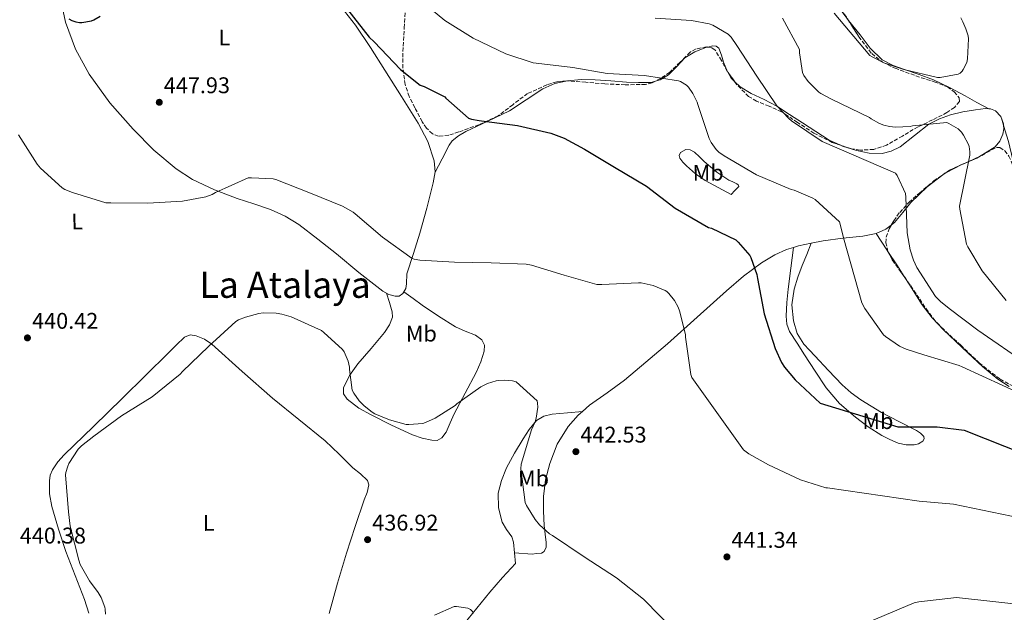
# Model space of a CAD drawing. Units: metres. Extents: x 570230 to 573679, y 4698713 to 4701061.
# Drawn here: x 570864 to 571298, y 4700335 to 4700597 of the extents above; entities that cross this region are included whole.
import ezdxf
from ezdxf.enums import TextEntityAlignment as Align

# ---------------------------------------------------------------- set-up
doc = ezdxf.new("R2010")
doc.units = ezdxf.units.M
doc.header["$MEASUREMENT"] = 0
doc.linetypes.add('DGN Style 3', pattern=[2.435890702152634, 1.739921930109024, -0.6959687720436097])
for name, color, linetype, lineweight in [('Cota de punto acotado terreno', 7, 'Continuous', 0), ('Curva de nivel directora', 30, 'Continuous', 30), ('Curva de nivel intermedia', 30, 'Continuous', 0), ('Etiqueta de uso rústico', 92, 'Continuous', 0), ('Línea de cambio de uso (parcela vista)', 92, 'Continuous', 0), ('Pozo puntual', 7, 'Continuous', 0), ('Punto acotado terreno (símbolo)', 7, 'Continuous', 0), ('Texto de Área (paraje) menor', 7, 'Continuous', 0), ('Zona arbolada', 92, 'DGN Style 3', 0)]:
    doc.layers.add(name, color=color, linetype=linetype, lineweight=lineweight)
doc.styles.add('Style-Arial', font='arial.ttf')

# ---------------------------------------------------------------- blocks, each defined once
blk = doc.blocks.new('5PATER')
at = {"layer": 'Pozo puntual', "linetype": 'Continuous', "lineweight": 0}
h = blk.add_hatch(color=51, dxfattribs=at)
edge = h.paths.add_edge_path()
edge.add_ellipse((0, 0), major_axis=(-0.1095731443231308, -0.1110710700762829), ratio=0.9994222409660317, start_angle=0, end_angle=360)

msp = doc.modelspace()

# ---------------------------------------------------------------- linework, layer by layer
at = {"layer": 'Curva de nivel directora', "color": 30, "linetype": 'Continuous', "lineweight": 30, "elevation": 450, "flags": 128}
for points in [[(571008.6900000002, 4700601.130000002), (571018.2599999991, 4700588.91), (571020.4000000004, 4700586.830000001), (571031.9800000008, 4700574.570000002), (571040.7200000003, 4700567.66), (571042.4100000003, 4700567.11), (571051.4999999984, 4700562.630000001), (571052.0499999983, 4700561.990000002), (571061.9700000002, 4700553.230000002), (571063.2499999988, 4700552.78), (571066.6699999986, 4700552.140000002), (571067.7900000006, 4700552.07), (571083.5699999988, 4700549.900000002), (571098.3199999988, 4700546.600000001), (571104.0799999988, 4700544.390000002), (571113.0699999987, 4700539.53), (571126.3500000001, 4700531.62), (571140.3699999992, 4700523.24), (571153.0400000005, 4700513.54), (571167.7300000001, 4700505.060000001), (571169.0399999999, 4700504.65), (571179.6900000006, 4700499.500000001), (571180.7799999992, 4700498.539999999), (571185.9699999992, 4700492.620000001), (571186.3800000004, 4700491.78), (571188.9399999997, 4700484.33), (571189.2900000006, 4700482.470000001), (571192.2700000001, 4700467.020000001), (571197.04, 4700451.660000001), (571199.9199999989, 4700445.480000001), (571201.230000001, 4700443.460000004), (571205.9000000003, 4700437.930000001), (571216.8799999994, 4700427.560000001), (571251.1499999992, 4700417.190000001), (571252.5899999987, 4700417.190000001), (571268.4299999995, 4700417.190000001), (571280.3600000008, 4700415.690000001), (571325.1299999993, 4700397.99)], [(570885.9000000006, 4700596.970000001), (570887.2500000006, 4700596.240000002), (570889.0999999992, 4700595.560000002), (570890.6100000001, 4700595.37), (570891.6999999986, 4700595.37), (570895.9199999986, 4700596.04), (570896.9800000003, 4700596.490000002), (570899.7000000007, 4700598.09)]]:
    msp.add_lwpolyline(points, dxfattribs=at)
at = {"layer": 'Curva de nivel intermedia', "color": 30, "linetype": 'Continuous', "lineweight": 0, "flags": 128}
for points, elevation in [([(571043.1800000013, 4700603.15), (571051.6000000013, 4700596.269999999), (571063.9800000018, 4700588.460000001), (571078.3800000009, 4700581.480000001), (571090.4500000009, 4700577.609999999), (571091.8200000012, 4700577.48), (571107.9200000011, 4700575.460000001), (571123.1200000005, 4700572.810000001), (571139.4400000017, 4700571.909999999), (571154.5100000012, 4700569.699999999), (571155.4099999997, 4700569.319999998), (571157.9700000013, 4700567.720000001), (571158.8300000018, 4700566.789999999), (571160.8099999999, 4700564.039999999), (571162.7300000022, 4700560.230000001), (571163.0499999997, 4700559.24), (571168.0499999997, 4700544.2), (571168.9400000017, 4700542.409999999), (571171.0500000016, 4700539.339999998), (571172.2699999998, 4700538.220000001), (571174.61, 4700536.58), (571188.8500000003, 4700528.17), (571204.1400000012, 4700521.699999998), (571205.3600000015, 4700521.380000001), (571213.6800000009, 4700517.960000001), (571214.6100000008, 4700517.319999999), (571225.3300000007, 4700507.5), (571225.6799999994, 4700506.539999999), (571227.0899999997, 4700500.46)], 455), ([(571144.1800000002, 4700597.220000001), (571160.24, 4700596.26), (571168.0499999997, 4700594.699999999), (571169.5499999995, 4700594.09), (571176.4299999994, 4700590.220000001), (571177.650000002, 4700588.869999997), (571180.2100000014, 4700585.189999999), (571189.0100000012, 4700571.720000001), (571197.8100000012, 4700558.63), (571203.0900000007, 4700552.970000001), (571204.2700000008, 4700551.980000001), (571217.8099999994, 4700542.949999998), (571250.13, 4700528.929999999), (571250.8300000018, 4700527.850000001), (571254.4500000007, 4700519.939999999), (571254.54, 4700518.34), (571255.1500000003, 4700502.63), (571256.5200000004, 4700495.109999998), (571258.0300000014, 4700490.569999999), (571259.5300000012, 4700487.429999999), (571267.7200000009, 4700474.529999999), (571269.8700000012, 4700472.359999998), (571273.7400000002, 4700469.349999998), (571286.3500000011, 4700459.810000001), (571308.4600000015, 4700444.449999998)], 460.0000000000001), ([(571200.3000000011, 4700597.220000001), (571207.7900000013, 4700583.4), (571207.7900000013, 4700582.02), (571209.0400000006, 4700573.26), (571209.7100000012, 4700572.01), (571211.6600000003, 4700569.319999998), (571216.2400000002, 4700564.679999999), (571217.2300000003, 4700563.979999999), (571221.9000000019, 4700561.580000001), (571238.5400000006, 4700553.51), (571239.3699999999, 4700552.869999998), (571242.9599999995, 4700550.890000001), (571244.9700000011, 4700550.119999998), (571247.4700000001, 4700549.509999999), (571250.0899999997, 4700549.249999999), (571256.5600000006, 4700549.509999999), (571257.6100000012, 4700549.800000001), (571272.6500000017, 4700551.27), (571273.5500000003, 4700550.890000001), (571277.6500000019, 4700548.489999999), (571279.0900000012, 4700547.01), (571280.0500000002, 4700545.640000001), (571282.1600000003, 4700541.640000001), (571282.4500000008, 4700540.710000001), (571282.7999999995, 4700538.310000001), (571282.7700000004, 4700536.810000001), (571278.2500000009, 4700514.470000001), (571278.3800000005, 4700513.029999998), (571281.3200000019, 4700497.640000001), (571281.8700000017, 4700496.420000001), (571288.2000000018, 4700485.96), (571298.8300000001, 4700472.899999999)], 465.0000000000001), ([(571223.0900000011, 4700599.399999999), (571238.8300000011, 4700580.84), (571239.7300000021, 4700580.199999999), (571244.9100000008, 4700577.569999998), (571253.7100000008, 4700574.569999999), (571268.53, 4700571.08), (571269.7100000002, 4700571.08), (571277.6500000019, 4700572.52), (571278.480000001, 4700573.029999999), (571279.3700000006, 4700573.930000001), (571279.8900000014, 4700574.63), (571281.4500000017, 4700577.67), (571281.7700000012, 4700579.300000001), (571282.2500000017, 4700588.199999999), (571282.0300000005, 4700589.480000001), (571281.0700000017, 4700592.609999999), (571279.6900000003, 4700595.619999998), (571278.7699999993, 4700597.380000002)], 470), ([(570863.7900000003, 4700545.81), (570871.9500000008, 4700532.850000001), (570873.4200000016, 4700531.119999999), (570882.9600000012, 4700522.449999999), (570884.2100000008, 4700521.709999999), (570887.53, 4700520.369999998), (570902.2199999996, 4700515.88), (570904.4600000015, 4700515.819999999), (570920.7200000002, 4700515.76), (570936.0800000003, 4700516.619999997), (570946.2900000006, 4700518.539999999), (570949.0700000012, 4700519.529999998), (570950.5399999998, 4700520.399999999), (570964.9700000001, 4700526.83), (570966.3499999992, 4700526.96), (570975.9200000003, 4700526.41), (570977.1699999997, 4700526.090000001), (570992.4000000003, 4700520.199999998), (571006.4500000007, 4700514.439999999), (571011.1500000012, 4700511.720000001), (571012.0099999994, 4700511.05), (571024.1700000011, 4700500.679999999), (571037.1700000009, 4700491.34), (571038.0000000001, 4700491.05), (571040.5900000008, 4700490.630000002), (571055.8200000012, 4700489.67), (571071.9800000016, 4700489.480000001), (571087.3399999995, 4700488.81), (571089.6799999998, 4700488.329999999), (571104.1400000014, 4700483.949999998), (571118.5700000017, 4700479.82), (571120.6900000006, 4700479.849999999), (571136.8800000001, 4700480.679999998), (571137.9999999999, 4700480.58), (571143.3399999997, 4700479.399999999), (571148.5900000002, 4700477.29), (571149.3200000012, 4700476.74), (571150.2500000009, 4700475.850000001), (571152.6800000007, 4700472.84), (571154.3500000003, 4700469.86), (571154.9900000017, 4700468.230000001), (571157.550000001, 4700457.83), (571157.6400000005, 4700456.679999999), (571159.850000001, 4700440.230000001), (571160.3000000003, 4700438.859999998), (571183.1200000015, 4700407.050000002), (571185.5199999999, 4700405.259999999), (571194.0899999995, 4700400.359999999), (571208.2699999996, 4700393.77), (571219.3400000005, 4700390.31), (571220.1400000006, 4700390.220000001), (571260.5199999991, 4700384.42), (571275.6600000003, 4700383.140000001), (571313.9900000015, 4700375.109999998)], 445), ([(571227.0899999997, 4700500.46), (571235.1800000012, 4700471.78), (571236.490000001, 4700469.289999999), (571244.7800000012, 4700457.740000002), (571245.6799999997, 4700456.939999999), (571251.850000001, 4700452.779999998), (571254.7000000009, 4700451.429999999), (571262.570000001, 4700448.930000001), (571278.1200000012, 4700444.130000001), (571279.4700000013, 4700443.529999999), (571306.3499999993, 4700431.24)], 455), ([(570902.1600000015, 4700334.640000001), (570902.0300000019, 4700336.849999999), (570901.7999999993, 4700337.77), (570900.1400000008, 4700341.999999999), (570898.8900000014, 4700344.17), (570895.0200000001, 4700349.33), (570890.9600000011, 4700356.560000001), (570890.4100000011, 4700358.349999999), (570886.6000000002, 4700373.42), (570885.8400000002, 4700379.76), (570884.4600000011, 4700395.949999999), (570884.6199999999, 4700397.069999999), (570885.4800000003, 4700399.850000001), (570886.0000000012, 4700400.939999999), (570890.0600000002, 4700407.369999999), (570891.4999999997, 4700408.810000001), (570896.9100000011, 4700413.039999999), (570909.0999999995, 4700422), (570922.6700000016, 4700430.349999999), (570935.0200000008, 4700440.36), (570936.0800000003, 4700441.520000001), (570947.5300000012, 4700452.619999998), (570959.5699999998, 4700463.600000001), (570960.6900000019, 4700464.240000002), (570963.7600000009, 4700465.52), (570969.6100000005, 4700467.150000001), (570971.5999999996, 4700467.369999997), (570977.3300000007, 4700467.24), (570979.8499999996, 4700466.829999999), (570983.8500000007, 4700465.640000001), (570997.2000000014, 4700459.560000001), (570998.3500000003, 4700458.76), (571006.5700000012, 4700451.179999999), (571007.1800000014, 4700450.220000001), (571009.0000000009, 4700446.119999998), (571009.5799999998, 4700443.5), (571009.5799999998, 4700442.439999999)], 440), ([(571009.5799999998, 4700442.439999999), (571010.8000000003, 4700433.390000001), (571011.5300000012, 4700431.980000001), (571013.9000000004, 4700428.65), (571016.0400000017, 4700426.380000001), (571019.6300000014, 4700423.599999999), (571020.7800000003, 4700422.92), (571027.2100000009, 4700420.199999998), (571034.54, 4700418.25), (571035.7600000005, 4700418.189999999), (571041.8700000015, 4700418.699999999), (571042.9900000013, 4700419.05), (571047.2800000006, 4700421.029999998), (571056.1100000018, 4700426.63), (571056.9099999998, 4700427.369999999), (571067.4000000019, 4700434.73), (571070.35, 4700436.199999998), (571074.2200000013, 4700437.42), (571075.2800000008, 4700437.609999998), (571077.7999999998, 4700437.74), (571081.3600000005, 4700437.45), (571082.9200000007, 4700437.000000001), (571092.2700000004, 4700428.65), (571092.4300000013, 4700427.56), (571092.4600000003, 4700425.9), (571091.8200000012, 4700421.029999998), (571091.3400000005, 4700419.430000001), (571089.7400000001, 4700415.849999999), (571085.1300000012, 4700400.649999999), (571085.1, 4700398.630000002), (571086.9200000016, 4700383.850000001), (571087.4700000014, 4700382.569999999), (571091.3400000005, 4700376.269999999), (571093.2000000002, 4700373.96), (571097.6399999993, 4700370.06), (571098.9900000015, 4700369.319999999), (571112.9700000003, 4700359.819999999), (571127.1100000001, 4700350.67), (571139.0500000004, 4700341.16), (571153.8699999996, 4700326.06)], 440), ([(571225.190000002, 4700325.7), (571258.2200000014, 4700339.560000001), (571260.3, 4700339.980000001), (571276.940000001, 4700341.960000001), (571330.2500000001, 4700336.04)], 440), ([(571046.99, 4700334.189999999), (571055.6600000003, 4700337.96), (571056.7100000009, 4700337.96), (571061.74, 4700337.32), (571062.9200000003, 4700336.619999998), (571063.6900000013, 4700335.720000001), (571064.1100000015, 4700334.92)], 435.0000000000001)]:
    msp.add_lwpolyline(points, dxfattribs=dict(at, elevation=elevation))
at = {"layer": 'Línea de cambio de uso (parcela vista)', "color": 92, "linetype": 'Continuous', "lineweight": 0, "extrusion": (-0.1332057193695132, -0.07272529341105176, 0.9884165458072457), "elevation": -417482.0963086317, "flags": 128}
msp.add_lwpolyline([(-3852026.997592226, 2721990.475981953), (-3852023.672227292, 2721990.475981953), (-3852021.484685499, 2721991.202102736)], dxfattribs=at)
at = {"layer": 'Línea de cambio de uso (parcela vista)', "color": 92, "linetype": 'Continuous', "lineweight": 0, "extrusion": (-0.0258427322553379, 0.08636653865147227, 0.9959281973068855), "elevation": 391672.5577396373, "flags": 128}
msp.add_lwpolyline([(-1894797.830309324, -4321795.175219535), (-1894797.830309323, -4321792.05153742)], dxfattribs=at)
at = {"layer": 'Línea de cambio de uso (parcela vista)', "color": 92, "linetype": 'Continuous', "lineweight": 0, "extrusion": (-0.302826012383036, 0.1659665801562957, 0.9384836175956474), "elevation": 607569.1764478358, "flags": 128}
msp.add_lwpolyline([(-4396619.260013044, -1649839.777528855), (-4396618.575008238, -1649840.306307992), (-4396611.992866658, -1649845.082984807)], dxfattribs=at)
at = {"layer": 'Línea de cambio de uso (parcela vista)', "color": 92, "linetype": 'Continuous', "lineweight": 0, "extrusion": (-0.3223843118257548, 0.2116745961128122, 0.922638727156579), "elevation": 811240.5863275763, "flags": 128}
msp.add_lwpolyline([(-4242799.021288132, -1939554.40601416), (-4242798.557735857, -1939554.692531976), (-4242797.579099271, -1939555.064097614)], dxfattribs=at)
at = {"layer": 'Línea de cambio de uso (parcela vista)', "color": 92, "linetype": 'Continuous', "lineweight": 0, "extrusion": (-0.1956761852857082, -0.0479377404097138, 0.9794961988473688), "elevation": -336661.6075065335, "flags": 128}
msp.add_lwpolyline([(-4429569.336579499, 1639102.256689645), (-4429568.112604878, 1639099.488930858), (-4429567.299873761, 1639094.72377943)], dxfattribs=at)
at = {"layer": 'Línea de cambio de uso (parcela vista)', "color": 92, "linetype": 'Continuous', "lineweight": 0, "extrusion": (-0.1053715217104093, -0.02915275399405758, 0.9940055127347105), "elevation": -196770.3255747787, "flags": 128}
msp.add_lwpolyline([(-4377984.062783487, 1793183.654950848), (-4377984.986220348, 1793183.353112274), (-4377993.082406694, 1793180.700591465)], dxfattribs=at)
at = {"layer": 'Línea de cambio de uso (parcela vista)', "color": 92, "linetype": 'Continuous', "lineweight": 0, "extrusion": (-0.1317466105026823, 0.09959080473726697, 0.9862679667477993), "elevation": 393317.8265556736, "flags": 128}
msp.add_lwpolyline([(-4094157.756453507, -2346090.299802316), (-4094153.44073256, -2346094.071457561), (-4094151.555587689, -2346095.473793979)], dxfattribs=at)
at = {"layer": 'Línea de cambio de uso (parcela vista)', "color": 92, "linetype": 'Continuous', "lineweight": 0, "extrusion": (-0.5432601528432831, -0.3275866419176374, 0.7730170750829624), "elevation": -1849800.784632786, "flags": 128}
msp.add_lwpolyline([(-3730304.697450441, 2254759.1384549), (-3730310.330569148, 2254758.980979604), (-3730317.876152138, 2254758.575862975)], dxfattribs=at)
at = {"layer": 'Línea de cambio de uso (parcela vista)', "color": 92, "linetype": 'Continuous', "lineweight": 0}
for points in [[(571218.5038999999, 4700613.488600001, 470.5126000000019), (571220.0099999999, 4700610.01, 470.5), (571222.9900000002, 4700604.77, 470.5200000000041), (571228.5899999999, 4700597.24, 470.25), (571229.4119999995, 4700596.214600001, 470.2247999999963)], [(571007.3799999999, 4700600.300000001, 449.3300000000018), (571012.2599999999, 4700594.16, 449.1600000000035), (571018.79, 4700584.350000001, 449.2599999999948), (571025.0999999996, 4700574.380000001, 449.1399999999995), (571032.5300000003, 4700562.779999999, 448.3600000000006), (571039.7599999999, 4700551.02, 447.6100000000006), (571044.0199999996, 4700542.92, 447.3000000000029), (571046.9299999997, 4700534.310000001, 447.0299999999989), (571047.2599999999, 4700529.470000001, 446.9400000000023), (571046.4800000004, 4700524.65, 446.8399999999965), (571043.6399999997, 4700513.52, 445.7400000000052), (571040.5300000003, 4700502.439999999, 444.6000000000058), (571037.7300000004, 4700493.480000001, 444.2799999999989), (571034.8899999997, 4700484.52, 444.0200000000041), (571034.6399999997, 4700480.24, 443.9400000000023), (571034.3399999999, 4700478.07, 443.8899999999995), (571033.0999999996, 4700475.949999999, 443.8300000000018), (571031.4299999997, 4700474.800000001, 443.7100000000065), (571029.7100000001, 4700474.67, 443.570000000007), (571026.9199999999, 4700475.449999999, 443.4100000000035), (571024.2100000001, 4700476.91, 443.320000000007), (571013.75, 4700485.180000001, 443.3000000000029), (571003.8499999996, 4700493.42, 443.3800000000047), (570995.6200000001, 4700499.91, 443.4600000000065), (570987.2800000003, 4700506.279999999, 443.570000000007), (570981.2599999999, 4700509.99, 443.7200000000012), (570974.7999999998, 4700512.880000001, 443.8899999999995), (570967.4500000002, 4700515.380000001, 444.0899999999965), (570960.0800000001, 4700517.800000001, 444.3399999999965), (570950.1200000001, 4700521.630000001, 445.070000000007), (570940.4299999997, 4700526.189999999, 445.8800000000047), (570933.1799999997, 4700530.810000001, 446.320000000007), (570923.4000000004, 4700539.130000001, 446.9600000000065), (570914.25, 4700548.4, 447.5399999999936), (570903.9900000002, 4700560, 448.2100000000065), (570894.8600000005, 4700572.59, 448.820000000007), (570888.8799999999, 4700583.619999999, 449.25), (570884.5599999996, 4700595.439999999, 449.6499999999942), (570882.5099999999, 4700605.289999999, 449.9799999999959)], [(571229.4119999995, 4700596.214600001, 470.2247999999963), (571234.4500000002, 4700589.930000001, 470.070000000007), (571238.9600000001, 4700584.09, 470.1900000000023), (571244.2400000002, 4700578.92, 470.3300000000018), (571249, 4700576.449999999, 470.4100000000035), (571254.0300000003, 4700574.630000001, 470.4499999999971), (571260.4400000004, 4700572.430000001, 470.3099999999977), (571266.7699999996, 4700570.02, 470.0099999999948), (571273.8200000003, 4700566.619999999, 469.6999999999971), (571280.7199999997, 4700562.980000001, 469.1100000000006), (571285.9400000004, 4700560.140000001, 468.4199999999983), (571291.1500000004, 4700557.289799999, 467.7200000000012)], [(571144.3085000003, 4700569.4869, 454.0592999999935), (571146.3499999996, 4700570.039999999, 454.179999999993), (571150.0899999999, 4700572.26, 454.5200000000041), (571153.7100000001, 4700576.01, 455.5599999999977), (571157.2599999999, 4700579.82, 456.6300000000047), (571161.75, 4700582.41, 457.1000000000058), (571166.4800000004, 4700584.300000001, 457.3999999999942), (571167.4269000003, 4700584.525900001, 457.4309000000067)], [(571167.4269000003, 4700584.525900001, 457.4309000000067), (571169.54, 4700585.029999999, 457.5), (571171.0499999998, 4700584.880000001, 457.5500000000029), (571172.2400000002, 4700584.039999999, 457.5899999999965), (571173.4900000002, 4700581, 457.6600000000035), (571174.29, 4700577.9, 457.7200000000012), (571175.7100000001, 4700574.27, 457.7200000000012), (571176.0164999999, 4700573.708699999, 457.7200000000012)], [(571104.8492000002, 4700569.537500001, 452.5991000000067), (571105.5499999998, 4700569.699999999, 452.6600000000035), (571111.6600000003, 4700570.16, 452.8099999999977), (571117.7699999996, 4700570.09, 452.9199999999983), (571124.6500000004, 4700569.59, 453.2100000000065), (571131.5300000003, 4700569.060000001, 453.4900000000052), (571136.9100000003, 4700568.850000001, 453.7200000000012), (571142.29, 4700568.939999999, 453.9400000000023), (571144.3085000003, 4700569.4869, 454.0592999999935)], [(571047.2000000002, 4700529.08, 446.929999999993), (571050.3300000001, 4700535.189999999, 447.429999999993), (571053.4500000002, 4700541.289999999, 447.929999999993), (571054.8099999996, 4700543.199999999, 448.1199999999953), (571057.5999999996, 4700545.460000001, 448.4400000000023), (571060.75, 4700547.310000001, 448.7599999999948), (571070.4500000002, 4700551.91, 449.6399999999995), (571080.0800000001, 4700556.460000001, 450.4900000000052), (571087.3700000001, 4700561.300000001, 451.0800000000018), (571094.7999999998, 4700566.119999999, 451.6399999999995), (571100.0300000003, 4700568.42, 452.179999999993), (571104.8492000002, 4700569.537500001, 452.5991000000067)], [(571179.2882000003, 4700569.2139, 457.8301999999967), (571181.7199999997, 4700566.930000001, 457.9900000000052), (571186.5099999999, 4700564.07, 458.4900000000052), (571192.2000000002, 4700561.350000001, 459.4199999999983), (571197.7699999996, 4700558.439999999, 460.2799999999989), (571203.4100000003, 4700554.789999999, 460.3300000000018), (571209.04, 4700551.140000001, 460.2799999999989), (571214.9600000001, 4700547.33, 460.7799999999989), (571220.8799999999, 4700543.529999999, 461.2400000000052), (571225.4960000003, 4700541.400699999, 460.9618999999948)], [(571225.4960000003, 4700541.400699999, 460.9618999999948), (571226.6900000004, 4700540.850000001, 460.8899999999995), (571232.9100000003, 4700538.980000001, 460.5299999999989), (571238.5300000003, 4700537.76, 460.7599999999948), (571244.1699999999, 4700537.640000001, 461.3699999999953), (571248.2100000001, 4700538.66, 462.0399999999936), (571252.0499999998, 4700540.58, 462.7100000000065), (571258.4199999999, 4700545.609999999, 464), (571264.7800000003, 4700550.5, 465.2700000000041), (571269.4100000003, 4700552.82, 465.5599999999977), (571274.25, 4700554.66, 465.7200000000012), (571279.7699999996, 4700556.02, 466.4600000000065), (571285.3300000001, 4700556.9, 467.1900000000023), (571289.7100000001, 4700557.42, 467.6199999999953), (571291.1500000004, 4700557.289799999, 467.7176999999938)], [(571291.1500000004, 4700557.289799999, 467.7176999999938), (571291.9199999999, 4700557.220000001, 467.7700000000041), (571294.0899999999, 4700556.390000001, 467.8300000000018), (571296.4900000002, 4700553.890000001, 467.8300000000018), (571297.6100000005, 4700550.689999999, 467.8300000000018), (571297.6518000001, 4700550.129600001, 467.8300000000018)], [(571297.6518000001, 4700550.129600001, 467.8300000000018), (571297.7800000003, 4700548.41, 467.8300000000018), (571297.29, 4700546.15, 467.8300000000018), (571295.9800000004, 4700543.109999999, 467.7599999999948), (571293.9000000004, 4700540.58, 467.570000000007), (571290.4900000002, 4700538.289999999, 467.1300000000047), (571286.9900000002, 4700536.359999999, 466.4900000000052), (571280.0943999998, 4700533.0922, 464.8426000000036)], [(571297.6518000001, 4700550.129600001, 468.1116000000038), (571298.2800000003, 4700548.029999999, 468.3099999999977), (571299.79, 4700542.949999999, 468.7899999999936), (571301.7599999999, 4700534.800000001, 469.1000000000058), (571303.0241, 4700529.4487, 469.0672999999952)], [(571177.6100000005, 4700519.59, 452.4100000000035), (571171.9199999999, 4700522.66, 452.4100000000035), (571166.2199999997, 4700525.74, 452.4100000000035), (571161.9800000004, 4700528.720000001, 452.4100000000035), (571158.0300000003, 4700532.199999999, 452.4100000000035), (571156.4400000004, 4700533.789999999, 452.4100000000035), (571155.0899999999, 4700535.529999999, 452.4100000000035), (571154.79, 4700536.789999999, 452.4100000000035), (571155.4100000003, 4700538.09, 452.4100000000035), (571157.6500000004, 4700539.300000001, 452.4100000000035), (571159.5899999999, 4700539.16, 453.1699999999983), (571161.4900000002, 4700538.220000001, 454.0099999999948), (571163.7300000004, 4700536.16, 454.1499999999942), (571165.8399999999, 4700534.119999999, 454.1999999999971), (571168.5599999996, 4700531.720000001, 454.2299999999959), (571171.3399999999, 4700529.380000001, 454.1300000000047), (571173.9800000004, 4700527.57, 453.8300000000018), (571176.7199999997, 4700525.930000001, 453.4900000000052), (571178.4000000004, 4700525.16, 453.3399999999965), (571180.1100000005, 4700524.26, 453.1699999999983), (571180.8899999997, 4700523.699999999, 453.0800000000018), (571181.0700000003, 4700523.109999999, 452.9799999999959), (571179.3399999999, 4700521.350000001, 452.6900000000023), (571177.6100000005, 4700519.59, 452.4100000000035)], [(571270.9363000002, 4700528.2401, 462.7566999999981), (571263.9400000004, 4700522.890000001, 461.5399999999936), (571256.8499999996, 4700516.01, 460.4100000000035), (571253.2599999999, 4700511.59, 459.9900000000052), (571249.6100000005, 4700507.17, 459.4499999999971), (571248.1719000004, 4700506.0439, 459.107600000003)], [(571241.4900000002, 4700502.310000001, 457.5899999999965), (571235.6900000004, 4700501.17, 456.5200000000041), (571226.9199999999, 4700500.350000001, 454.9499999999971), (571218.1900000004, 4700499.180000001, 453.6199999999953), (571212.9398999996, 4700498.0496, 453.0329000000056)], [(571205.1299000002, 4700496.180199999, 452.1784000000043), (571202.0499999998, 4700495.26, 451.8600000000006), (571196.8799999999, 4700492.970000001, 451.25), (571191.0999999996, 4700489.480000001, 450.4600000000065), (571183.1799999997, 4700483.59, 449.2400000000052), (571175.6900000004, 4700477.16, 448.0500000000029), (571162.6600000003, 4700465.42, 446.1000000000058), (571149.5800000001, 4700453.74, 444.3399999999965), (571140.1699999999, 4700445.680000001, 443.3500000000058), (571130.6399999997, 4700437.74, 442.5500000000029), (571123.0099999999, 4700432.15, 441.9700000000012), (571115.2800000003, 4700426.67, 441.7200000000012), (571112.2198000001, 4700423.990300001, 441.8491000000067)], [(571205.1299000002, 4700496.180199999, 452.179999999993), (571203.9800000004, 4700487.02, 451.8800000000047), (571202.8300000001, 4700477.859999999, 451.570000000007), (571202.2300000004, 4700471.890000001, 451.5099999999948), (571201.8700000001, 4700465.9, 451.570000000007), (571202.1399999997, 4700462.460000001, 451.6100000000006), (571203.4000000004, 4700459.24, 451.6399999999995), (571206.6900000004, 4700454.039999999, 451.6900000000023), (571210, 4700448.939999999, 451.6399999999995), (571214.7199999997, 4700441.619999999, 451.1600000000035), (571219.4699999997, 4700434.34, 450.4900000000052), (571225.4000000004, 4700427.41, 449.6399999999995), (571232.4000000004, 4700421.350000001, 449.0099999999948), (571238.0300000003, 4700417.140000001, 448.9400000000023), (571243.9800000004, 4700413.350000001, 448.9499999999971), (571247.5099999999, 4700411.51, 448.9499999999971), (571251.2100000001, 4700410.02, 448.9499999999971), (571254.7000000002, 4700409.289999999, 448.9499999999971), (571258.25, 4700409.26, 448.9499999999971), (571260.2599999999, 4700409.67, 448.9499999999971), (571262.1600000003, 4700410.789999999, 448.9499999999971), (571262.7100000001, 4700411.82, 449.0399999999936), (571262.4800000004, 4700412.84, 449.2100000000065), (571261.04, 4700414.300000001, 449.5299999999989), (571259.3399999999, 4700415.529999999, 449.8500000000058), (571251.54, 4700419.49, 450.8699999999953), (571243.8499999996, 4700423.529999999, 451.6399999999995), (571234.7800000003, 4700429.029999999, 452.320000000007), (571230.4699999997, 4700432.09, 452.5399999999936), (571226.5700000003, 4700435.619999999, 452.6600000000035), (571220.5499999998, 4700442.02, 452.6499999999942), (571214.54, 4700448.42, 452.6600000000035), (571212.1399999997, 4700450.980000001, 452.7299999999959), (571209.7400000002, 4700453.539999999, 452.7899999999936), (571206.7300000004, 4700458.34, 452.8600000000006), (571205.0700000003, 4700463.850000001, 452.9199999999983), (571204.3499999996, 4700470.9, 453.0899999999965), (571205.3899999997, 4700477.859999999, 453.2400000000052), (571207.0599999996, 4700483.119999999, 453.2299999999959), (571208.9699999997, 4700488.300000001, 453.1699999999983), (571210.9600000001, 4700493.17, 453.1000000000058), (571212.9398999996, 4700498.0496, 453.0299999999989)], [(571300.1699999999, 4700434.980000001, 454.9700000000012), (571295.1799999997, 4700438.109999999, 455.2100000000065), (571288.3499999996, 4700443.699999999, 455.6000000000058), (571281.8700000001, 4700449.77, 455.9900000000052), (571271.1799999997, 4700459.84, 457.1000000000058), (571266.2000000002, 4700465.16, 457.7299999999959), (571261.7699999996, 4700470.949999999, 458.1699999999983), (571256.3200000003, 4700479.52, 458.3500000000058), (571253.9030999999, 4700483.3389, 458.2698999999994)], [(571025.8899999997, 4700476, 443.3800000000047), (571027.1600000003, 4700471.939999999, 443.6000000000058), (571028.4299999997, 4700467.880000001, 443.8300000000018), (571028.5899999999, 4700465.529999999, 443.6300000000047), (571027.2400000002, 4700462.07, 442.6399999999995), (571025.04, 4700458.730000001, 441.8500000000058), (571019.1600000003, 4700451.720000001, 441.3099999999977), (571013.2000000002, 4700444.970000001, 440.7599999999948), (571009.6200000001, 4700439.74, 440.070000000007), (571006.9199999999, 4700434.350000001, 439.5399999999936), (571007, 4700431.74, 439.4900000000052), (571008.5899999999, 4700429.289999999, 439.4799999999959), (571013.7000000002, 4700425.449999999, 439.4900000000052), (571019.0800000001, 4700422.51, 439.4799999999959), (571028.0499999998, 4700417.9, 439.3800000000047), (571037.3200000003, 4700413.609999999, 439.2899999999936), (571041.5700000003, 4700412.189999999, 439.25), (571045.8399999999, 4700411.310000001, 439.2200000000012), (571048.1799999997, 4700411.189999999, 439.2400000000052), (571050.3200000003, 4700412.27, 439.2899999999936), (571052.1799999997, 4700414.880000001, 439.3699999999953), (571053.9500000002, 4700418.869999999, 439.5500000000029), (571055.6299999999, 4700422.83, 439.8000000000029), (571060.5300000003, 4700431.939999999, 440.8500000000058), (571065.4199999999, 4700441.130000001, 441.8500000000058), (571067.4000000004, 4700445.77, 442.0399999999936), (571068.8799999999, 4700450.539999999, 442.2299999999959), (571069.0899999999, 4700453.109999999, 442.3600000000006), (571067.9199999999, 4700455.529999999, 442.4900000000052), (571065.0899999999, 4700457.609999999, 442.5800000000018), (571060.5700000003, 4700459.34, 442.679999999993), (571056.2000000002, 4700461.230000001, 442.8099999999977), (571048.8399999999, 4700465.890000001, 443.1199999999953), (571041.6100000005, 4700470.76, 443.4499999999971), (571037.5700000003, 4700473.710000001, 443.6499999999942), (571033.5199999996, 4700476.66, 443.8500000000058)], [(570894.7400000002, 4700335.01, 440.1699999999983), (570892.9400000004, 4700341.100000001, 440.1199999999953), (570888.75, 4700351.710000001, 440.1399999999995), (570884.6200000001, 4700362.220000001, 440.1199999999953), (570881.3499999996, 4700372.029999999, 440.0399999999936), (570878.4800000004, 4700382, 439.8600000000006), (570877.5, 4700387.67, 439.5800000000018), (570877.3899999997, 4700393.390000001, 439.2899999999936), (570877.7300000004, 4700395.869999999, 439.2400000000052), (570878.7300000004, 4700398.25, 439.2200000000012), (570881.1900000004, 4700401.74, 439.2100000000065), (570883.9800000004, 4700404.779999999, 439.2200000000012), (570896.8300000001, 4700417.25, 439.3899999999995), (570909.6399999997, 4700429.74, 439.5399999999936), (570919.7300000004, 4700439.720000001, 439.5800000000018), (570929.8099999996, 4700449.710000001, 439.6100000000006), (570933.3099999996, 4700453.17, 439.6399999999995), (570936.8499999996, 4700456.619999999, 439.6699999999983), (570939.3399999999, 4700457.65, 439.6600000000035), (570942.0899999999, 4700457.32, 439.6100000000006), (570945.6900000004, 4700455.76, 439.4199999999983), (570949.0099999999, 4700453.550000001, 439.2200000000012), (570962.3399999999, 4700441.609999999, 438.5800000000018), (570975.6299999999, 4700429.800000001, 438.2599999999948), (570987.2999999998, 4700420.430000001, 438.2599999999948), (570998.8600000005, 4700410.92, 438.2599999999948), (571005.0099999999, 4700405.100000001, 438.2599999999948), (571011.0199999996, 4700399.15, 438.2599999999948), (571014.4600000001, 4700396.52, 438.2599999999948), (571017.5499999998, 4700393.58, 438.2599999999948), (571018.1299999999, 4700391.59, 438.2200000000012), (571017.3700000001, 4700388.25, 438.0800000000018), (571016.0800000001, 4700384.939999999, 437.9400000000023), (571012.0999999996, 4700373.220000001, 437.6000000000058), (571008.2699999996, 4700361.449999999, 437.2400000000052), (571004.3700000001, 4700348.220000001, 436.7200000000012), (571000.5899999999, 4700334.960000001, 436.1499999999942)], [(571082.2800000003, 4700361.609999999, 436.6000000000058), (571081.7999999998, 4700366.310000001, 436.4700000000012), (571081.0199999996, 4700368.680000001, 436.4499999999971), (571078.7400000002, 4700371.850000001, 436.5800000000018), (571076.75, 4700375.210000001, 436.7899999999936), (571075.1399999997, 4700381.539999999, 437.4100000000035), (571075.0800000001, 4700387.880000001, 438.0099999999948), (571076.4699999997, 4700393.550000001, 438.0599999999977), (571078.7300000004, 4700399.08, 438.1300000000047), (571082.25, 4700405.600000001, 438.5800000000018), (571086.0300000003, 4700411.880000001, 439.0899999999965), (571088.6600000003, 4700416.050000001, 439.4900000000052), (571091.9199999999, 4700419.880000001, 439.929999999993), (571095.2000000002, 4700421.880000001, 440.429999999993), (571098.8899999997, 4700422.699999999, 440.8899999999995), (571105.5599999996, 4700423.34, 441.3699999999953), (571112.2198000001, 4700423.990300001, 441.8500000000058)], [(571112.2198000001, 4700423.990300001, 441.8491000000067), (571110.2999999998, 4700422.310000001, 441.929999999993), (571105.8700000001, 4700417.26, 442.2299999999959), (571101.0800000001, 4700409.460000001, 442.5200000000041), (571097.7999999998, 4700401, 442.6100000000006), (571095.9199999999, 4700393.789999999, 441.7899999999936), (571095.0499999998, 4700386.470000001, 440.7599999999948), (571095.0700000003, 4700380.07, 440.3399999999965), (571095.3700000001, 4700373.67, 439.929999999993), (571095.7999999998, 4700369.890000001, 439.6699999999983), (571096.2699999996, 4700366.119999999, 439.4100000000035), (571096.2400000002, 4700364.08, 438.8999999999942), (571095.3099999996, 4700362.220000001, 438.3300000000018), (571094.0899999999, 4700361.51, 438.1900000000023), (571092, 4700361.33, 438.0599999999977), (571090, 4700361, 437.8800000000047), (571082.2800000003, 4700361.609999999, 436.6000000000058)], [(571045.1600000003, 4700316.100000001, 434.0099999999948), (571048.9600000001, 4700318.52, 434.1499999999942), (571052.75, 4700320.939999999, 434.2899999999936), (571054.9299999997, 4700322.850000001, 434.4400000000023), (571056.6799999997, 4700325.230000001, 434.6499999999942), (571059.9800000004, 4700330.220000001, 435.0599999999977), (571065.6900000004, 4700337.300000001, 435.4499999999971), (571071.4299999997, 4700344.359999999, 435.8300000000018), (571076.9100000003, 4700350.77, 436.2299999999959), (571082.7599999999, 4700356.91, 436.7299999999959), (571082.2800000003, 4700361.609999999, 436.6000000000058)]]:
    msp.add_polyline3d(points, dxfattribs=at)
at = {"layer": 'Zona arbolada', "color": 92, "linetype": 'DGN Style 3', "lineweight": 0, "extrusion": (-0.07069330356369036, 0.09712145391297851, 0.9927587219566903), "elevation": 416602.9006040206, "flags": 128}
msp.add_lwpolyline([(-3228063.493449341, -3439134.343082105), (-3228063.493449341, -3439139.943061857)], dxfattribs=at)
at = {"layer": 'Zona arbolada', "color": 92, "linetype": 'DGN Style 3', "lineweight": 0, "extrusion": (0.02612751275428801, -0.2369323467987284, 0.9711747608529175), "elevation": -1098329.149976694, "flags": 128}
msp.add_lwpolyline([(1083053.801614159, 4476828.527088345), (1083055.546672832, 4476829.465970442), (1083061.8262719, 4476831.643408054), (1083062.049486091, 4476831.713330314)], dxfattribs=at)
at = {"layer": 'Zona arbolada', "color": 92, "linetype": 'DGN Style 3', "lineweight": 0, "extrusion": (-0.09372955665382608, -0.06293610374617412, 0.9936064699138829), "elevation": -348915.3127949426, "flags": 128}
msp.add_lwpolyline([(-3583954.516874554, 3074873.096708923), (-3583954.516874554, 3074874.671567945)], dxfattribs=at)
at = {"layer": 'Zona arbolada', "color": 92, "linetype": 'DGN Style 3', "lineweight": 0, "extrusion": (-0.01511536099078428, -0.01615357840520528, 0.9997552639355419), "elevation": -84105.87734920351, "flags": 128}
msp.add_lwpolyline([(-2794496.613747089, 3821595.181141168), (-2794498.837317903, 3821595.635713109), (-2794505.499454218, 3821596.989241729), (-2794509.395275297, 3821598.342895347), (-2794509.412299181, 3821598.354357652)], dxfattribs=at)
at = {"layer": 'Zona arbolada', "color": 92, "linetype": 'DGN Style 3', "lineweight": 0}
for points in [[(571218.5038999999, 4700613.488600001, 469.9400000000023), (571223.3799999999, 4700605.230000001, 469.9400000000023), (571228.9400000004, 4700596.970000001, 469.9400000000023), (571229.4119999995, 4700596.214600001, 469.9180000000051)], [(571228.9400000004, 4700596.970000001, 469.9400000000023), (571233.8700000001, 4700589.08, 469.7100000000065), (571239.5700000003, 4700581.609999999, 469.3000000000029), (571244.3799999999, 4700577.810000001, 469.0599999999977), (571249.8799999999, 4700575.17, 468.8000000000029), (571261.4500000002, 4700570.980000001, 468.2799999999989), (571267.1600000003, 4700569.24, 467.9600000000065), (571272.9100000003, 4700567.01, 467.570000000007), (571275.9400000004, 4700564.810000001, 467.2899999999936), (571278.0800000001, 4700562.17, 466.8999999999942), (571278.2199999997, 4700560.550000001, 466.6100000000006), (571276.0499999998, 4700557.92, 465.8999999999942), (571272.7199999997, 4700555.619999999, 465.2700000000041), (571266.3200000003, 4700552.390000001, 464.6300000000047), (571259.9800000004, 4700549.350000001, 464.0500000000029), (571253.1200000001, 4700545.310000001, 463.429999999993), (571246.1600000003, 4700541.289999999, 462.8399999999965), (571240.4800000004, 4700539.4, 462.4400000000023), (571234.4699999997, 4700539.07, 462.179999999993), (571230.6100000005, 4700539.689999999, 462.1300000000047), (571222.2100000001, 4700542.5, 462.2599999999948), (571214.1600000003, 4700546.539999999, 462.4499999999971), (571206.9400000004, 4700551.289999999, 462.7299999999959), (571199.8200000003, 4700556.01, 462.8999999999942), (571194.4000000004, 4700558.480000001, 462.179999999993), (571188.8499999996, 4700560.699999999, 460.7599999999948), (571185.3600000005, 4700562.730000001, 459.9600000000065), (571180.2300000004, 4700567.92, 458.8500000000058), (571175.9500000002, 4700573.800000001, 457.9700000000012), (571173.3899999997, 4700578.600000001, 457.8999999999942), (571170.6399999997, 4700583.210000001, 457.9100000000035), (571168.9600000001, 4700584.279999999, 457.7799999999989), (571166.8399999999, 4700584.619999999, 457.6399999999995), (571162.2300000004, 4700583.66, 457.2700000000041), (571159.6299999999, 4700582.25, 456.9499999999971), (571155.2100000001, 4700577.810000001, 455.929999999993), (571150.6100000005, 4700573.42, 454.8999999999942), (571146.8300000001, 4700570.83, 454.3699999999953), (571142.8499999996, 4700568.710000001, 453.9700000000012), (571139.9800000004, 4700568.039999999, 453.8099999999977), (571130.9900000002, 4700567.880000001, 453.7899999999936), (571122, 4700568.300000001, 453.75), (571113.6399999997, 4700569.02, 453.429999999993), (571105.29, 4700569.58, 453.1100000000006), (571100.8300000001, 4700569.15, 452.9499999999971), (571096.4600000001, 4700567.930000001, 452.7899999999936), (571088.0099999999, 4700564.01, 452.4700000000012), (571081.4900000002, 4700559.109999999, 452.1000000000058), (571075.0899999999, 4700554.220000001, 451.6399999999995), (571066.5199999996, 4700550.25, 450.4900000000052), (571057.6799999997, 4700547.109999999, 449.3999999999942), (571053.29, 4700545.66, 449.2799999999989), (571048.79, 4700545.189999999, 449.2899999999936), (571046.0899999999, 4700546.279999999, 449.3300000000018), (571043.5300000003, 4700548.75, 449.4100000000035), (571041.5700000003, 4700551.59, 449.5099999999948), (571038.4100000003, 4700557.800000001, 449.8500000000058), (571035.8799999999, 4700562.76, 450.570000000007), (571034.0599999996, 4700567.980000001, 451.25), (571033.1399999997, 4700575.24, 451.429999999993), (571033.0999999996, 4700582.51, 451.570000000007), (571033.6699999999, 4700592.939999999, 452.0599999999977), (571034.2599999999, 4700603.369999999, 452.6600000000035)], [(571075.0899999999, 4700554.220000001, 451.6399999999995), (571066.5199999996, 4700550.25, 450.4900000000052), (571057.6799999997, 4700547.109999999, 449.3999999999942), (571053.29, 4700545.66, 449.2799999999989), (571048.79, 4700545.189999999, 449.2899999999936), (571046.0899999999, 4700546.279999999, 449.3300000000018), (571043.5300000003, 4700548.75, 449.4100000000035), (571041.5700000003, 4700551.59, 449.5099999999948), (571038.4100000003, 4700557.800000001, 449.8500000000058), (571035.8799999999, 4700562.76, 450.570000000007), (571034.0599999996, 4700567.980000001, 451.25), (571033.1399999997, 4700575.24, 451.429999999993), (571033.0999999996, 4700582.51, 451.570000000007), (571033.6699999999, 4700592.939999999, 452.0599999999977), (571034.2599999999, 4700603.369999999, 452.6600000000035)], [(571229.4119999995, 4700596.214600001, 469.9180000000051), (571233.8700000001, 4700589.08, 469.7100000000065), (571239.5700000003, 4700581.609999999, 469.3000000000029), (571244.3799999999, 4700577.810000001, 469.0599999999977), (571249.8799999999, 4700575.17, 468.8000000000029), (571261.4500000002, 4700570.980000001, 468.2799999999989), (571267.1600000003, 4700569.24, 467.9600000000065), (571272.9100000003, 4700567.01, 467.570000000007), (571275.9400000004, 4700564.810000001, 467.2899999999936), (571278.0800000001, 4700562.17, 466.8999999999942), (571278.2199999997, 4700560.550000001, 466.6100000000006), (571276.0499999998, 4700557.92, 465.8999999999942), (571272.7199999997, 4700555.619999999, 465.2700000000041), (571266.3200000003, 4700552.390000001, 464.6300000000047), (571259.9800000004, 4700549.350000001, 464.0500000000029), (571253.1200000001, 4700545.310000001, 463.429999999993), (571246.1600000003, 4700541.289999999, 462.8399999999965), (571240.4800000004, 4700539.4, 462.4400000000023), (571234.4699999997, 4700539.07, 462.179999999993), (571230.6100000005, 4700539.689999999, 462.1300000000047), (571225.4960000003, 4700541.400699999, 462.2090999999928)], [(571167.4269000003, 4700584.525900001, 457.6787999999942), (571166.8399999999, 4700584.619999999, 457.6399999999995), (571162.2300000004, 4700583.66, 457.2700000000041), (571159.6299999999, 4700582.25, 456.9499999999971), (571155.2100000001, 4700577.810000001, 455.929999999993), (571150.6100000005, 4700573.42, 454.8999999999942), (571146.8300000001, 4700570.83, 454.3699999999953), (571144.3085000003, 4700569.4869, 454.116599999994)], [(571176.0164999999, 4700573.708699999, 457.983699999997), (571175.9500000002, 4700573.800000001, 457.9700000000012), (571173.3899999997, 4700578.600000001, 457.8999999999942), (571170.6399999997, 4700583.210000001, 457.9100000000035), (571168.9600000001, 4700584.279999999, 457.7799999999989), (571167.4269000003, 4700584.525900001, 457.6787999999942)], [(571104.8492000002, 4700569.537500001, 453.0942000000068), (571100.8300000001, 4700569.15, 452.9499999999971), (571096.4600000001, 4700567.930000001, 452.7899999999936), (571088.0099999999, 4700564.01, 452.4700000000012), (571081.4900000002, 4700559.109999999, 452.1000000000058), (571075.0899999999, 4700554.220000001, 451.6399999999995)], [(571144.3085000003, 4700569.4869, 454.116599999994), (571142.8499999996, 4700568.710000001, 453.9700000000012), (571139.9800000004, 4700568.039999999, 453.8099999999977), (571130.9900000002, 4700567.880000001, 453.7899999999936), (571122, 4700568.300000001, 453.75), (571113.6399999997, 4700569.02, 453.429999999993), (571105.29, 4700569.58, 453.1100000000006), (571104.8492000002, 4700569.537500001, 453.0942000000068)], [(571225.4960000003, 4700541.400699999, 462.2090999999928), (571222.2100000001, 4700542.5, 462.2599999999948), (571214.1600000003, 4700546.539999999, 462.4499999999971), (571206.9400000004, 4700551.289999999, 462.7299999999959), (571199.8200000003, 4700556.01, 462.8999999999942), (571194.4000000004, 4700558.480000001, 462.179999999993), (571188.8499999996, 4700560.699999999, 460.7599999999948), (571185.3600000005, 4700562.730000001, 459.9600000000065), (571180.2300000004, 4700567.92, 458.8500000000058), (571179.2882000003, 4700569.2139, 458.6564000000071)], [(571308.3700000001, 4700431.42, 455.5200000000041), (571295.9500000002, 4700438.25, 455.7299999999959), (571287.0199999996, 4700445.279999999, 456.1699999999983), (571278.7999999998, 4700453.09, 456.6300000000047), (571271.1600000003, 4700460.180000001, 457.0500000000029), (571267.5599999996, 4700463.890000001, 457.2799999999989), (571264.4000000004, 4700467.939999999, 457.5899999999965), (571260.4600000001, 4700473.800000001, 458.070000000007), (571256.5199999996, 4700479.65, 458.5500000000029), (571252.5899999999, 4700485.189999999, 458.5800000000018), (571248.6500000004, 4700490.730000001, 458.6100000000006), (571246.7300000004, 4700494.380000001, 458.6399999999995), (571245.8399999999, 4700498.279999999, 458.679999999993), (571245.9900000002, 4700500.710000001, 458.7400000000052), (571247.2199999997, 4700504.369999999, 459), (571249.29, 4700508.01, 459.4499999999971), (571251.9000000004, 4700511.640000001, 460.320000000007), (571256.0099999999, 4700516.100000001, 462.179999999993), (571260.5599999996, 4700520.17, 463.7299999999959), (571266.9299999997, 4700525.550000001, 465.0200000000041), (571273.8700000001, 4700530.210000001, 465.9700000000012), (571279.8799999999, 4700533, 466.4900000000052), (571285.9000000004, 4700535.59, 466.929999999993), (571290.2400000002, 4700538.050000001, 467.1300000000047), (571294.54, 4700540.26, 467.320000000007), (571296.0499999998, 4700540.26, 467.5500000000029), (571298.2400000002, 4700538.779999999, 468.1199999999953)], [(571280.0943999998, 4700533.0922, 466.5056999999942), (571285.9000000004, 4700535.59, 466.929999999993), (571290.2400000002, 4700538.050000001, 467.1300000000047), (571294.54, 4700540.26, 467.320000000007), (571296.0499999998, 4700540.26, 467.5500000000029), (571298.2400000002, 4700538.779999999, 468.1199999999953), (571299.9800000004, 4700536.49, 468.4700000000012), (571303.0241, 4700529.4487, 468.6088000000018)], [(571248.1719000004, 4700506.0439, 459.2069000000047), (571249.29, 4700508.01, 459.4499999999971), (571251.9000000004, 4700511.640000001, 460.320000000007), (571256.0099999999, 4700516.100000001, 462.179999999993), (571260.5599999996, 4700520.17, 463.7299999999959), (571266.9299999997, 4700525.550000001, 465.0200000000041), (571270.9363000002, 4700528.2401, 465.5684000000037)], [(571246.7253999999, 4700494.4, 458.6401999999944), (571245.8399999999, 4700498.279999999, 458.679999999993), (571245.9900000002, 4700500.710000001, 458.7400000000052), (571247.2199999997, 4700504.369999999, 459), (571248.1719000004, 4700506.0439, 459.2069000000047)], [(571308.3700000001, 4700431.42, 455.5200000000041), (571295.9500000002, 4700438.25, 455.7299999999959), (571287.0199999996, 4700445.279999999, 456.1699999999983), (571278.7999999998, 4700453.09, 456.6300000000047), (571271.1600000003, 4700460.180000001, 457.0500000000029), (571267.5599999996, 4700463.890000001, 457.2799999999989), (571264.4000000004, 4700467.939999999, 457.5899999999965), (571260.4600000001, 4700473.800000001, 458.070000000007), (571256.5199999996, 4700479.65, 458.5500000000029), (571253.9030999999, 4700483.3389, 458.570000000007)]]:
    msp.add_polyline3d(points, dxfattribs=at)

# ---------------------------------------------------------------- block references
at = {"layer": 'Punto acotado terreno (símbolo)', "color": 7, "linetype": 'Continuous', "lineweight": 0, "xscale": 10, "yscale": 10, "zscale": 10}
for p in [(570925.8099999975, 4700560.17, 447.929999999993), (570867.7300000008, 4700456.370000001, 440.4199999999987), (571109.289999999, 4700406.220000003, 442.5299999999989), (571017.5500000005, 4700367.439999999, 436.9199999999987), (571175.8199999991, 4700359.850000001, 441.339999999997)]:
    msp.add_blockref('5PATER', p, dxfattribs=at)

# ---------------------------------------------------------------- texts
at = {"layer": 'Cota de punto acotado terreno', "color": 7, "linetype": 'Continuous', "lineweight": 0, "style": 'Style-Arial'}
for s, p in [('447.93', (570927.7899999982, 4700564.170000001, 447.929999999993)), ('440.42', (570869.780000001, 4700460.369999999, 440.4199999999983)), ('442.53', (571111.2800000011, 4700410.220000002, 442.5299999999989)), ('436.92', (571019.6000000006, 4700371.439999999, 436.9199999999983)), ('440.38', (570864.3599999984, 4700365.74, 440.3800000000047)), ('441.34', (571177.8, 4700363.849999999, 441.3399999999965))]:
    msp.add_text(s, height=7.000000000000002, dxfattribs=at).set_placement(p)
at = {"layer": 'Etiqueta de uso rústico', "color": 92, "linetype": 'Continuous', "lineweight": 0, "style": 'Style-Arial'}
for s, p in [('L', (570954.418687823, 4700588.721314041, 448.0599999999977)), ('Mb', (571167.5474413849, 4700529.133645955, 453.1999999999971)), ('L', (570889.6486878219, 4700507.641314043, 443.6699999999983)), ('Mb', (571041.2274413838, 4700458.223645956, 442.179999999993)), ('Mb', (571242.2974413862, 4700419.693645957, 449.8600000000006)), ('Mb', (571090.6174413846, 4700394.423645957, 440.6199999999953)), ('L', (570947.56868782, 4700374.841314044, 437.5299999999989))]:
    msp.add_text(s, height=7.000000000000002, rotation=0.3710100000000001, dxfattribs=at).set_placement(p, align=Align.MIDDLE_CENTER)
at = {"layer": 'Texto de Área (paraje) menor', "color": 7, "linetype": 'Continuous', "lineweight": 0, "style": 'Style-Arial'}
msp.add_text('La Atalaya', height=11.5, dxfattribs=at).set_placement((570981.253030559, 4700479.750010001, 440.9499999999971), align=Align.MIDDLE_CENTER)

doc.saveas('drawing.dxf')
